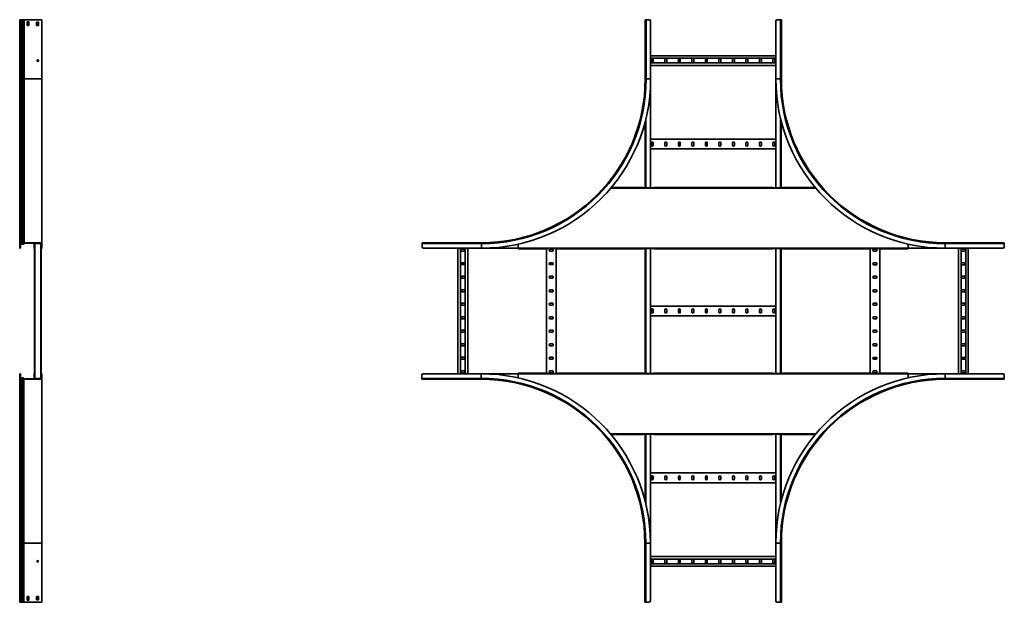
# Model space of a CAD drawing. Units: millimetres. Extents: x -2341 to 6267, y -2341 to 2741.
# Drawn here: x 2659 to 6267, y -867 to 1267 of the extents above; entities that cross this region are included whole.
import ezdxf

# ---------------------------------------------------------------- set-up
doc = ezdxf.new("R2010")
doc.units = ezdxf.units.MM

msp = doc.modelspace()

# ---------------------------------------------------------------- linework, layer by layer
at = {"color": 7, "linetype": 'Continuous', "lineweight": 35}
for p, q in [((2659.3, 1267), (2660.5, 1267)), ((2659.3, 1262), (2659.3, 1267)), ((2660.5, 1267), (2660.5, 1262)), ((2660.7, 1267), (2660.5, 1267)), ((2660.7, 1267), (2660.7, 1050)), ((2663.9, 1267), (2660.7, 1267)), ((2664.5, 1267), (2663.9, 1267)), ((2663.9, 1267), (2663.9, 1050)), ((2664.5, 1267), (2664.5, 1050)), ((2666.4, 1267), (2664.5, 1267)), ((2666.4, 1267), (2666.4, 1050)), ((2669.7, 1267), (2666.4, 1267)), ((2669.7, 1267), (2669.7, 1050)), ((2671.9, 1267), (2669.7, 1267)), ((2674.6, 1267), (2671.9, 1267)), ((2671.9, 1267), (2671.9, 1050)), ((2674.6, 1267), (2675.2, 1267)), ((2675.2, 1267), (2675.2, 1050)), ((2676.2, 1267), (2675.2, 1267)), ((2738.5, 1267), (2676.2, 1267)), ((2738.5, 1267), (2740.7, 1267)), ((2740.7, 1267), (2740.7, 1050)), ((4951.2, 1050), (4951.2, 1267)), ((4951.2, 1267), (4954.4, 1267)), ((4954.4, 1050), (4954.4, 1267)), ((4954.4, 1267), (4966.2, 1267)), ((5446.8, 1267), (5435, 1267)), ((5446.8, 1267), (5446.8, 1050)), ((5450, 1267), (5446.8, 1267)), ((5450, 1267), (5450, 1050)), ((2659.3, 1050), (2659.3, 1262)), ((2660.5, 1262), (2659.3, 1262)), ((2660.5, 1050), (2660.5, 1262)), ((2693.2, 1259), (2686.2, 1259)), ((2686.2, 1259), (2686.2, 1247)), ((2686.2, 1247), (2686.2, 1246)), ((2686.2, 1247), (2686.2, 1247)), ((2686.2, 1246), (2693.2, 1246)), ((2691.8, 1258), (2691.8, 1259)), ((2691.8, 1246), (2691.8, 1258)), ((2691.8, 1258), (2691.8, 1258)), ((2693.2, 1258), (2693.2, 1259)), ((2693.2, 1246), (2693.2, 1258)), ((2693.2, 1258), (2693.2, 1258)), ((2721.2, 1258), (2721.2, 1246)), ((2728.2, 1258), (2721.2, 1258)), ((2721.2, 1246), (2728.2, 1246)), ((2726.8, 1246), (2726.8, 1258)), ((2728.2, 1246), (2728.2, 1258)), ((4971.2, 1050), (4971.2, 1262)), ((5430, 1262), (5430, 1050)), ((4971.2, 1135), (5430, 1135)), ((4971.2, 1125.5), (5430, 1125.5)), ((4973.8, 1121), (4973.8, 1113)), ((4980.8, 1113), (4980.8, 1121)), ((5023.3, 1121), (5023.3, 1113)), ((5030.3, 1113), (5030.3, 1121)), ((5072.8, 1121), (5072.8, 1113)), ((5079.8, 1113), (5079.8, 1121)), ((5122.3, 1121), (5122.3, 1113)), ((5129.3, 1113), (5129.3, 1121)), ((5171.8, 1121), (5171.8, 1113)), ((5178.8, 1113), (5178.8, 1121)), ((5221.3, 1121), (5221.3, 1113)), ((5228.3, 1113), (5228.3, 1121)), ((5270.8, 1121), (5270.8, 1113)), ((5277.8, 1113), (5277.8, 1121)), ((5320.3, 1121), (5320.3, 1113)), ((5327.3, 1113), (5327.3, 1121)), ((5369.8, 1121), (5369.8, 1113)), ((5376.8, 1113), (5376.8, 1121)), ((5419.3, 1121), (5419.3, 1113)), ((5426.3, 1113), (5426.3, 1121)), ((4971.2, 1108.5), (5430, 1108.5)), ((4971.2, 1099), (5430, 1099)), ((2659.3, 1050), (2660.5, 1050)), ((2659.3, 430), (2659.3, 1050)), ((2660.5, 430), (2660.5, 1050)), ((2663.9, 1050), (2660.7, 1050)), ((2660.7, 1050), (2660.7, 446.8)), ((2664.5, 1050), (2663.9, 1050)), ((2663.9, 1050), (2663.9, 450)), ((2666.4, 1050), (2664.5, 1050)), ((2664.5, 1050), (2664.5, 450)), ((2669.7, 1050), (2666.4, 1050)), ((2666.4, 1050), (2666.4, 449.2)), ((2669.7, 1050), (2669.7, 445.9)), ((2671.9, 1050), (2669.7, 1050)), ((2671.9, 1050), (2671.9, 446)), ((2675.2, 1050), (2671.9, 1050)), ((2675.2, 1050), (2675.2, 450)), ((2740.7, 1050), (2675.2, 1050)), ((2740.7, 450), (2740.7, 1050)), ((4951.2, 1050), (4954.4, 1050)), ((4954.4, 1050), (4971.2, 1050)), ((5446.8, 1050), (5430, 1050)), ((5430, 1050), (5430, 651)), ((5450, 1050), (5446.8, 1050)), ((4970, 1011.4), (4970, 651)), ((4951.2, 893.8), (4951.2, 651)), ((5448.8, 898.5), (5448.8, 651)), ((4970, 829.4), (5430, 829.4)), ((4973.8, 815.4), (4973.8, 807.4)), ((4980.8, 807.4), (4980.8, 815.4)), ((5023.3, 815.4), (5023.3, 807.4)), ((5030.3, 807.4), (5030.3, 815.4)), ((5072.8, 815.4), (5072.8, 807.4)), ((5079.8, 807.4), (5079.8, 815.4)), ((5122.3, 815.4), (5122.3, 807.4)), ((5129.3, 807.4), (5129.3, 815.4)), ((5171.8, 815.4), (5171.8, 807.4)), ((5178.8, 807.4), (5178.8, 815.4)), ((5221.3, 815.4), (5221.3, 807.4)), ((5228.3, 807.4), (5228.3, 815.4)), ((5270.8, 815.4), (5270.8, 807.4)), ((5277.8, 807.4), (5277.8, 815.4)), ((5320.3, 815.4), (5320.3, 807.4)), ((5327.3, 807.4), (5327.3, 815.4)), ((5369.8, 815.4), (5369.8, 807.4)), ((5376.8, 807.4), (5376.8, 815.4)), ((5419.3, 815.4), (5419.3, 807.4)), ((5426.3, 807.4), (5426.3, 815.4)), ((4970, 793.4), (5430, 793.4)), ((4826.8, 652.2), (4945.4, 652.2)), ((4945.4, 652.2), (4945.4, 651)), ((4982.4, 651), (4945.4, 651)), ((4982.4, 651), (4982.4, 652.2)), ((4982.4, 652.2), (5417.6, 652.2)), ((5417.6, 652.2), (5417.6, 651)), ((5454.6, 651), (5417.6, 651)), ((5454.6, 651), (5454.6, 652.2)), ((5454.6, 652.2), (5574.4, 652.2)), ((2660.7, 446.8), (2661.9, 446.8)), ((2660.7, 446.8), (2660.7, 435)), ((2660.7, 435), (2661.9, 435)), ((2660.7, 430), (2660.7, 435)), ((2661.9, 446.8), (2661.9, 435)), ((2661.9, 435), (2661.9, 430)), ((2663.9, 450), (2663.9, 448.8)), ((2664.5, 450), (2663.9, 450)), ((2664.5, 448.8), (2663.9, 448.8)), ((2667.4, 445.1), (2664.1, 448.4)), ((2664.5, 450), (2664.5, 448.8)), ((2666.4, 449.2), (2665.6, 448.4)), ((2668.8, 445.1), (2665.6, 448.4)), ((2669.7, 445.9), (2666.4, 449.2)), ((2669.7, 445.9), (2668.8, 445.1)), ((2674.6, 449.2), (2671.9, 446)), ((2671.9, 446), (2672.8, 445.3)), ((2675.5, 448.4), (2672.8, 445.3)), ((2674.6, 449.2), (2675.2, 450)), ((2674.6, 449.2), (2675.5, 448.4)), ((2676.2, 450), (2675.2, 450)), ((2675.5, 448.4), (2675.8, 448.8)), ((2676.2, 448.8), (2675.8, 448.8)), ((2676.2, 450), (2676.2, 448.8)), ((2738.5, 450), (2676.2, 450)), ((2738.5, 448.8), (2676.2, 448.8)), ((2711.9, 448.8), (2711.9, 430)), ((2713.1, 446.6), (2713.1, 448.8)), ((2714.3, 446.6), (2713.1, 446.6)), ((2713.1, 446.6), (2713.1, 435)), ((2713.1, 435), (2714.3, 435)), ((2713.1, 430), (2713.1, 435)), ((2715.3, 447.6), (2714.3, 447.6)), ((2714.3, 446.6), (2714.3, 447.6)), ((2714.3, 446.6), (2714.3, 435)), ((2714.3, 435), (2714.3, 430)), ((2714.6, 447.6), (2714.6, -47.6)), ((2715.3, 448.8), (2715.3, 447.6)), ((2735.9, 447.6), (2715.3, 447.6)), ((2735.9, 447.6), (2735.9, 448.8)), ((2735.9, 447.6), (2736.9, 447.6)), ((2736.6, 447.6), (2736.6, -47.6)), ((2736.9, 446.6), (2736.9, 447.6)), ((2738.1, 446.6), (2736.9, 446.6)), ((2736.9, 435), (2736.9, 446.6)), ((2736.9, 435), (2738.1, 435)), ((2736.9, 430), (2736.9, 435)), ((2738.1, 446.6), (2738.1, 448.8)), ((2738.1, 435), (2738.1, 446.6)), ((2738.1, 435), (2738.1, 430)), ((2738.5, 450), (2738.5, 448.8)), ((2738.5, 450), (2740.7, 450)), ((2738.5, 448.8), (2739.5, 448.8)), ((2739.3, 448.8), (2739.3, 430)), ((2739.5, 447.8), (2739.5, 448.8)), ((2740.7, 447.8), (2739.5, 447.8)), ((2739.5, 435), (2739.5, 447.8)), ((2739.5, 435), (2740.7, 435)), ((2739.5, 430), (2739.5, 435)), ((2740.7, 447.8), (2740.7, 450)), ((2740.7, 435), (2740.7, 447.8)), ((2740.7, 435), (2740.7, 430)), ((4134.2, 450), (4351.2, 450)), ((4134.2, 450), (4134.2, 446.8)), ((4134.2, 446.8), (4351.2, 446.8)), ((4134.2, 446.8), (4134.2, 435)), ((4351.2, 450), (4351.2, 446.8)), ((4351.2, 446.8), (4351.2, 430)), ((4485.5, 444.7), (4485.5, 430)), ((5914.5, 445), (5914.5, 430)), ((6050, 450), (6050, 446.8)), ((6050, 450), (6267, 450)), ((6050, 446.8), (6050, 430)), ((6050, 446.8), (6267, 446.8)), ((6267, 450), (6267, 446.8)), ((6267, 446.8), (6267, 435)), ((2659.3, 430), (2660.5, 430)), ((2661.9, 430), (2660.7, 430)), ((2711.9, 430), (2713.1, 430)), ((2714.3, 430), (2713.1, 430)), ((2713.1, 428), (2713.1, -28)), ((2714.1, 429), (2714.1, 427.8)), ((2714.6, 429), (2714.1, 429)), ((2714.6, 427.8), (2714.1, 427.8)), ((2736.6, 429), (2737.1, 429)), ((2736.6, 427.8), (2737.1, 427.8)), ((2738.1, 430), (2736.9, 430)), ((2737.1, 427.8), (2737.1, 429)), ((2738.1, 430), (2739.3, 430)), ((2738.1, 428), (2738.1, -28)), ((2740.7, 430), (2739.5, 430)), ((4139.2, 430), (4351.2, 430)), ((4265, -30), (4265, 430)), ((4274.5, -30), (4274.5, 430)), ((4287, 426.3), (4279, 426.3)), ((4279, 419.3), (4287, 419.3)), ((4291.5, -30), (4291.5, 430)), ((4301, -30), (4301, 430)), ((4485.5, 430), (4351.2, 430)), ((4485.5, 427.8), (4485.5, 430)), ((5914.5, 430), (4485.5, 430)), ((4485.5, 427.8), (4588, 427.8)), ((4588, 429), (4625, 429)), ((4588, 429), (4588, 427.8)), ((4589, -29), (4589, 429)), ((4611, 426.3), (4603, 426.3)), ((4603, 419.3), (4611, 419.3)), ((4625, 427.8), (4625, 429)), ((4625, 427.8), (4945.4, 427.8)), ((4625, -27.8), (4625, 427.8)), ((4945.4, 429), (4982.4, 429)), ((4945.4, 429), (4945.4, 427.8)), ((4951.2, 429), (4951.2, -29)), ((4970, 429), (4970, -29)), ((4982.4, 427.8), (4982.4, 429)), ((4982.4, 427.8), (5417.6, 427.8)), ((5417.6, 429), (5454.6, 429)), ((5417.6, 429), (5417.6, 427.8)), ((5430, 429), (5430, -29)), ((5448.8, 429), (5448.8, -29)), ((5454.6, 427.8), (5454.6, 429)), ((5454.6, 427.8), (5775.1, 427.8)), ((5775, 427.8), (5775, -27.8)), ((5775.1, 429), (5812.1, 429)), ((5775.1, 429), (5775.1, 427.8)), ((5797, 426.2), (5789, 426.2)), ((5789, 419.2), (5797, 419.2)), ((5811, 429), (5811, -29)), ((5812.1, 427.8), (5812.1, 429)), ((5812.1, 427.8), (5914.5, 427.8)), ((5914.5, 430), (5914.5, 427.8)), ((5914.5, 430), (6050, 430)), ((6050, 430), (6262, 430)), ((6099, 430), (6099, -30)), ((6108.5, 430), (6108.5, -30)), ((6121, 426.2), (6113, 426.2)), ((6113, 419.2), (6121, 419.2)), ((6125.5, 430), (6125.5, -30)), ((6135, 430), (6135, -30)), ((4287, 376.8), (4279, 376.8)), ((4279, 369.8), (4287, 369.8)), ((4611, 376.8), (4603, 376.8)), ((4603, 369.8), (4611, 369.8)), ((5797, 376.7), (5789, 376.7)), ((5789, 369.7), (5797, 369.7)), ((6121, 376.7), (6113, 376.7)), ((6113, 369.7), (6121, 369.7)), ((4287, 327.3), (4279, 327.3)), ((4611, 327.3), (4603, 327.3)), ((5797, 327.2), (5789, 327.2)), ((6121, 327.2), (6113, 327.2)), ((4279, 320.3), (4287, 320.3)), ((4603, 320.3), (4611, 320.3)), ((5789, 320.2), (5797, 320.2)), ((6113, 320.2), (6121, 320.2)), ((4287, 277.8), (4279, 277.8)), ((4279, 270.8), (4287, 270.8)), ((4611, 277.8), (4603, 277.8)), ((4603, 270.8), (4611, 270.8)), ((5797, 277.7), (5789, 277.7)), ((5789, 270.7), (5797, 270.7)), ((6121, 277.7), (6113, 277.7)), ((6113, 270.7), (6121, 270.7)), ((4287, 228.3), (4279, 228.3)), ((4279, 221.3), (4287, 221.3)), ((4611, 228.3), (4603, 228.3)), ((4603, 221.3), (4611, 221.3)), ((4970, 218.2), (5430, 218.2)), ((5797, 228.2), (5789, 228.2)), ((5789, 221.2), (5797, 221.2)), ((6121, 228.2), (6113, 228.2)), ((6113, 221.2), (6121, 221.2)), ((4970, 182.2), (5430, 182.2)), ((4973.8, 204.2), (4973.8, 196.2)), ((4980.8, 196.2), (4980.8, 204.2)), ((5023.3, 204.2), (5023.3, 196.2)), ((5030.3, 196.2), (5030.3, 204.2)), ((5072.8, 204.2), (5072.8, 196.2)), ((5079.8, 196.2), (5079.8, 204.2)), ((5122.3, 204.2), (5122.3, 196.2)), ((5129.3, 196.2), (5129.3, 204.2)), ((5171.8, 204.2), (5171.8, 196.2)), ((5178.8, 196.2), (5178.8, 204.2)), ((5221.3, 204.2), (5221.3, 196.2)), ((5228.3, 196.2), (5228.3, 204.2)), ((5270.8, 204.2), (5270.8, 196.2)), ((5277.8, 196.2), (5277.8, 204.2)), ((5320.3, 204.2), (5320.3, 196.2)), ((5327.3, 196.2), (5327.3, 204.2)), ((5369.8, 204.2), (5369.8, 196.2)), ((5376.8, 196.2), (5376.8, 204.2)), ((5419.3, 204.2), (5419.3, 196.2)), ((5426.3, 196.2), (5426.3, 204.2)), ((4287, 178.8), (4279, 178.8)), ((4279, 171.8), (4287, 171.8)), ((4611, 178.8), (4603, 178.8)), ((4603, 171.8), (4611, 171.8)), ((5797, 178.7), (5789, 178.7)), ((5789, 171.7), (5797, 171.7)), ((6121, 178.7), (6113, 178.7)), ((6113, 171.7), (6121, 171.7)), ((4287, 129.3), (4279, 129.3)), ((4279, 122.3), (4287, 122.3)), ((4611, 129.3), (4603, 129.3)), ((4603, 122.3), (4611, 122.3)), ((5797, 129.2), (5789, 129.2)), ((5789, 122.2), (5797, 122.2)), ((6121, 129.2), (6113, 129.2)), ((6113, 122.2), (6121, 122.2)), ((4287, 79.8), (4279, 79.8)), ((4279, 72.8), (4287, 72.8)), ((4611, 79.8), (4603, 79.8)), ((4603, 72.8), (4611, 72.8)), ((5797, 79.7), (5789, 79.7)), ((5789, 72.7), (5797, 72.7)), ((6121, 79.7), (6113, 79.7)), ((6113, 72.7), (6121, 72.7)), ((4287, 30.3), (4279, 30.3)), ((4279, 23.3), (4287, 23.3)), ((4611, 30.3), (4603, 30.3)), ((4603, 23.3), (4611, 23.3)), ((5797, 30.2), (5789, 30.2)), ((5789, 23.2), (5797, 23.2)), ((6121, 30.2), (6113, 30.2)), ((6113, 23.2), (6121, 23.2)), ((2659.3, -30), (2660.5, -30)), ((2659.3, -650), (2659.3, -30)), ((2660.5, -650), (2660.5, -30)), ((2660.6, -30), (2661.8, -30)), ((2660.6, -35), (2660.6, -30)), ((2661.8, -35), (2660.6, -35)), ((2660.6, -46.8), (2660.6, -35)), ((2661.8, -30), (2661.8, -35)), ((2661.8, -46.8), (2661.8, -35)), ((2713.1, -30), (2711.9, -30)), ((2711.9, -48.8), (2711.9, -30)), ((2713.1, -30), (2714.3, -30)), ((2713.1, -35), (2713.1, -30)), ((2714.3, -35), (2713.1, -35)), ((2713.1, -35), (2713.1, -46.6)), ((2714.1, -27.8), (2714.1, -29)), ((2714.6, -27.8), (2714.1, -27.8)), ((2714.6, -29), (2714.1, -29)), ((2714.3, -30), (2714.3, -35)), ((2714.3, -35), (2714.3, -46.6)), ((2736.6, -27.8), (2737.1, -27.8)), ((2736.6, -29), (2737.1, -29)), ((2736.9, -30), (2738.1, -30)), ((2736.9, -35), (2736.9, -30)), ((2736.9, -46.6), (2736.9, -35)), ((2738.1, -35), (2736.9, -35)), ((2737.1, -29), (2737.1, -27.8)), ((2739.3, -30), (2738.1, -30)), ((2738.1, -30), (2738.1, -35)), ((2738.1, -46.6), (2738.1, -35)), ((2739.3, -48.8), (2739.3, -30)), ((2739.4, -35), (2739.4, -30)), ((2739.4, -30), (2740.6, -30)), ((2740.6, -35), (2739.4, -35)), ((2739.4, -35), (2739.4, -47.8)), ((2740.6, -30), (2740.6, -35)), ((2740.6, -35), (2740.6, -47.8)), ((4133, -46.8), (4133, -35)), ((4350, -30), (4138, -30)), ((4287, -19.2), (4279, -19.2)), ((4279, -26.2), (4287, -26.2)), ((4350, -46.8), (4350, -30)), ((4485.5, -30), (4350, -30)), ((4485.5, -30), (4485.5, -27.8)), ((4588, -27.8), (4485.5, -27.8)), ((4485.5, -45), (4485.5, -30)), ((4485.5, -30), (5914.5, -30)), ((4588, -27.8), (4588, -29)), ((4625, -29), (4588, -29)), ((4611, -19.2), (4603, -19.2)), ((4603, -26.2), (4611, -26.2)), ((4625, -29), (4625, -27.8)), ((4945.4, -27.8), (4625, -27.8)), ((4945.4, -27.8), (4945.4, -29)), ((4982.4, -29), (4945.4, -29)), ((4982.4, -29), (4982.4, -27.8)), ((5417.6, -27.8), (4982.4, -27.8)), ((5417.6, -27.8), (5417.6, -29)), ((5454.6, -29), (5417.6, -29)), ((5454.6, -29), (5454.6, -27.8)), ((5775.1, -27.8), (5454.6, -27.8)), ((5775.1, -27.8), (5775.1, -29)), ((5812.1, -29), (5775.1, -29)), ((5797, -19.3), (5789, -19.3)), ((5789, -26.3), (5797, -26.3)), ((5812.1, -29), (5812.1, -27.8)), ((5914.5, -27.8), (5812.1, -27.8)), ((5914.5, -27.8), (5914.5, -30)), ((5914.5, -45), (5914.5, -30)), ((5914.5, -30), (6050, -30)), ((6050, -46.8), (6050, -30)), ((6262, -30), (6050, -30)), ((6121, -19.3), (6113, -19.3)), ((6113, -26.3), (6121, -26.3)), ((6267, -46.8), (6267, -35)), ((2660.6, -46.8), (2661.8, -46.8)), ((2660.6, -46.8), (2660.6, -650)), ((2663.8, -50), (2663.8, -48.8)), ((2664.3, -48.8), (2663.8, -48.8)), ((2664.3, -50), (2663.8, -50)), ((2663.8, -50), (2663.8, -650)), ((2667.4, -45.1), (2664.1, -48.4)), ((2664.3, -50), (2664.3, -48.8)), ((2664.3, -50), (2664.3, -650)), ((2668.7, -45.1), (2665.4, -48.4)), ((2666.2, -49.2), (2665.4, -48.4)), ((2669.5, -45.9), (2666.2, -49.2)), ((2666.2, -49.2), (2666.2, -650)), ((2669.5, -45.9), (2668.7, -45.1)), ((2669.5, -45.9), (2669.5, -650)), ((2671.7, -46), (2672.6, -45.3)), ((2674.4, -49.2), (2671.7, -46)), ((2671.7, -46), (2671.7, -650)), ((2675.3, -48.4), (2672.6, -45.3)), ((2674.4, -49.2), (2675.3, -48.4)), ((2674.4, -49.2), (2675, -50)), ((2676.1, -50), (2675, -50)), ((2675, -50), (2675, -650)), ((2675.3, -48.4), (2675.6, -48.8)), ((2676.1, -48.8), (2675.6, -48.8)), ((2676.1, -50), (2676.1, -48.8)), ((2738.4, -48.8), (2676.1, -48.8)), ((2738.4, -50), (2676.1, -50)), ((2713.1, -46.6), (2714.3, -46.6)), ((2713.1, -46.6), (2713.1, -48.8)), ((2714.3, -46.6), (2714.3, -47.6)), ((2715.3, -47.6), (2714.3, -47.6)), ((2715.3, -47.6), (2715.3, -48.8)), ((2715.3, -47.6), (2735.9, -47.6)), ((2735.9, -47.6), (2736.9, -47.6)), ((2735.9, -48.8), (2735.9, -47.6)), ((2736.9, -46.6), (2736.9, -47.6)), ((2736.9, -46.6), (2738.1, -46.6)), ((2738.1, -46.6), (2738.1, -48.8)), ((2738.4, -50), (2738.4, -48.8)), ((2738.4, -48.8), (2739.4, -48.8)), ((2738.4, -50), (2740.6, -50)), ((2740.6, -47.8), (2739.4, -47.8)), ((2739.4, -47.8), (2739.4, -48.8)), ((2740.6, -47.8), (2740.6, -50)), ((2740.6, -650), (2740.6, -50)), ((4350, -46.8), (4133, -46.8)), ((4133, -50), (4133, -46.8)), ((4350, -50), (4133, -50)), ((4350, -50), (4350, -46.8)), ((6267, -46.8), (6050, -46.8)), ((6050, -50), (6050, -46.8)), ((6267, -50), (6050, -50)), ((6267, -50), (6267, -46.8)), ((4945.4, -252.2), (4825.6, -252.2)), ((4945.4, -251), (4945.4, -252.2)), ((4945.4, -251), (4982.4, -251)), ((4951.2, -251), (4951.2, -498.5)), ((4970, -251), (4970, -650)), ((4982.4, -252.2), (4982.4, -251)), ((5417.6, -252.2), (4982.4, -252.2)), ((5417.6, -251), (5454.6, -251)), ((5417.6, -251), (5417.6, -252.2)), ((5430, -251), (5430, -650)), ((5448.8, -251), (5448.8, -498.5)), ((5454.6, -252.2), (5454.6, -251)), ((5574.4, -252.2), (5454.6, -252.2)), ((4970, -393), (5430, -393)), ((4970, -429), (5430, -429)), ((4973.8, -407), (4973.8, -415)), ((4980.8, -415), (4980.8, -407)), ((5023.3, -407), (5023.3, -415)), ((5030.3, -415), (5030.3, -407)), ((5072.8, -407), (5072.8, -415)), ((5079.8, -415), (5079.8, -407)), ((5122.3, -407), (5122.3, -415)), ((5129.3, -415), (5129.3, -407)), ((5171.8, -407), (5171.8, -415)), ((5178.8, -415), (5178.8, -407)), ((5221.3, -407), (5221.3, -415)), ((5228.3, -415), (5228.3, -407)), ((5270.8, -407), (5270.8, -415)), ((5277.8, -415), (5277.8, -407)), ((5320.3, -407), (5320.3, -415)), ((5327.3, -415), (5327.3, -407)), ((5369.8, -407), (5369.8, -415)), ((5376.8, -415), (5376.8, -407)), ((5419.3, -407), (5419.3, -415)), ((5426.3, -415), (5426.3, -407)), ((2659.3, -650), (2660.5, -650)), ((2659.3, -862), (2659.3, -650)), ((2660.5, -862), (2660.5, -650)), ((2663.8, -650), (2660.6, -650)), ((2660.6, -650), (2660.6, -867)), ((2664.3, -650), (2663.8, -650)), ((2663.8, -650), (2663.8, -867)), ((2666.2, -650), (2664.3, -650)), ((2664.3, -650), (2664.3, -867)), ((2669.5, -650), (2666.2, -650)), ((2666.2, -650), (2666.2, -867)), ((2671.7, -650), (2669.5, -650)), ((2669.5, -650), (2669.5, -867)), ((2675, -650), (2671.7, -650)), ((2671.7, -650), (2671.7, -867)), ((2740.6, -650), (2675, -650)), ((2675, -867), (2675, -650)), ((2740.6, -867), (2740.6, -650)), ((4950, -650), (4953.2, -650)), ((4950, -867), (4950, -650)), ((4953.2, -650), (4970, -650)), ((4953.2, -867), (4953.2, -650)), ((4970, -862), (4970, -650)), ((5446.8, -650), (5430, -650)), ((5430, -650), (5430, -862)), ((5446.8, -650), (5446.8, -867)), ((5450, -650), (5446.8, -650)), ((5450, -650), (5450, -867)), ((4970, -699), (5430, -699)), ((4970, -708.5), (5430, -708.5)), ((4973.8, -713), (4973.8, -721)), ((4980.8, -721), (4980.8, -713)), ((5023.3, -713), (5023.3, -721)), ((5030.3, -721), (5030.3, -713)), ((5072.8, -713), (5072.8, -721)), ((5079.8, -721), (5079.8, -713)), ((5122.3, -713), (5122.3, -721)), ((5129.3, -721), (5129.3, -713)), ((5171.8, -713), (5171.8, -721)), ((5178.8, -721), (5178.8, -713)), ((5221.3, -713), (5221.3, -721)), ((5228.3, -721), (5228.3, -713)), ((5270.8, -713), (5270.8, -721)), ((5277.8, -721), (5277.8, -713)), ((5320.3, -713), (5320.3, -721)), ((5327.3, -721), (5327.3, -713)), ((5369.8, -713), (5369.8, -721)), ((5376.8, -721), (5376.8, -713)), ((5419.3, -713), (5419.3, -721)), ((5426.3, -721), (5426.3, -713)), ((4970, -725.5), (5430, -725.5)), ((4970, -735), (5430, -735)), ((2659.3, -862), (2660.5, -862)), ((2659.3, -867), (2659.3, -862)), ((2660.5, -862), (2660.5, -867)), ((2693.1, -846), (2686.1, -846)), ((2686.1, -846), (2686.1, -847)), ((2686.1, -847), (2686.1, -847)), ((2686.1, -847), (2686.1, -859)), ((2686.1, -859), (2693.1, -859)), ((2691.8, -858), (2691.8, -846)), ((2691.8, -859), (2691.8, -858)), ((2691.8, -858), (2691.8, -858)), ((2693.1, -858), (2693.1, -846)), ((2693.1, -858), (2693.1, -858)), ((2693.1, -859), (2693.1, -858)), ((2721.1, -846), (2721.1, -858)), ((2728.1, -846), (2721.1, -846)), ((2721.1, -858), (2728.1, -858)), ((2726.8, -858), (2726.8, -846)), ((2728.1, -858), (2728.1, -846)), ((2660.5, -867), (2659.3, -867)), ((2660.6, -867), (2660.5, -867)), ((2663.8, -867), (2660.6, -867)), ((2664.3, -867), (2663.8, -867)), ((2666.2, -867), (2664.3, -867)), ((2669.5, -867), (2666.2, -867)), ((2671.7, -867), (2669.5, -867)), ((2674.4, -867), (2671.7, -867)), ((2674.4, -867), (2675, -867)), ((2676.1, -867), (2675, -867)), ((2738.4, -867), (2676.1, -867)), ((2738.4, -867), (2740.6, -867)), ((4950, -867), (4953.2, -867)), ((4953.2, -867), (4965, -867)), ((5446.8, -867), (5435, -867)), ((5450, -867), (5446.8, -867))]:
    msp.add_line(p, q, dxfattribs=at)
at = {"color": 8, "linetype": 'Continuous', "lineweight": 35}
for p, q in [((2660.7, 1050), (2660.5, 1050)), ((4953.4, 902.5), (4953.4, 651)), ((5446.6, 907.5), (5446.6, 651)), ((5576.3, 650), (4824.9, 650)), ((2664.1, 448.4), (2664.1, 448.8)), ((2667.4, 445.1), (2667.4, 446.6)), ((4953.4, 429), (4953.4, -29)), ((5446.6, 429), (5446.6, -29)), ((2664.1, -48.8), (2664.1, -48.4)), ((2667.4, -46.4), (2667.4, -45.1)), ((4823.7, -250), (5576.3, -250)), ((4953.4, -251), (4953.4, -507.5)), ((5446.6, -251), (5446.6, -507.5)), ((2660.6, -650), (2660.5, -650))]:
    msp.add_line(p, q, dxfattribs=at)
at = {"color": 7, "linetype": 'Continuous', "lineweight": 35, "flags": 128}
msp.add_lwpolyline([(2660.6, -47.4), (2660.5, -47.2), (2660.5, -46.8)], dxfattribs=at)
at = {"color": 7, "linetype": 'Continuous', "lineweight": 35}
for centre in [(2725.7, 1117), (2725.6, -717)]:
    msp.add_circle(centre, 2.75, dxfattribs=at)
for centre, radius, start, end in [((4966.2, 1262), 5, 0, 90), ((5435, 1262), 5, 90, 180), ((4977.3, 1121), 3.5, 0, 180), ((5026.8, 1121), 3.5, 0, 180), ((5076.3, 1121), 3.5, 360, 180), ((5125.8, 1121), 3.5, 360, 180), ((5175.3, 1121), 3.5, 0, 180), ((5224.8, 1121), 3.5, 360, 180), ((5274.3, 1121), 3.5, 0, 180), ((5323.8, 1121), 3.5, 0, 180), ((5373.3, 1121), 3.5, 360, 180), ((5422.8, 1121), 3.5, 0, 180), ((4977.3, 1113), 3.5, 180, 0), ((5026.8, 1113), 3.5, 180, 0), ((5076.3, 1113), 3.5, 180, 360), ((5125.8, 1113), 3.5, 180, 360), ((5175.3, 1113), 3.5, 180, 0), ((5224.8, 1113), 3.5, 180, 360), ((5274.3, 1113), 3.5, 180, 0), ((5323.8, 1113), 3.5, 180, 0), ((5373.3, 1113), 3.5, 180, 360), ((5422.8, 1113), 3.5, 180, 0), ((4351.2, 1050), 603.2, 270, 0), ((4351.2, 1050), 620, 270, 0), ((4351.2, 1050), 600, 270, 0), ((6050, 1050), 620, 180, 270), ((6050, 1050), 603.2, 180, 270), ((6050, 1050), 600, 180, 270), ((4977.3, 815.4), 3.5, 360, 180), ((4977.3, 807.4), 3.5, 180, 360), ((5026.8, 815.4), 3.5, 360, 180), ((5026.8, 807.4), 3.5, 180, 360), ((5076.3, 815.4), 3.5, 0, 180), ((5076.3, 807.4), 3.5, 180, 0), ((5125.8, 815.4), 3.5, 0, 180), ((5125.8, 807.4), 3.5, 180, 0), ((5175.3, 815.4), 3.5, 0, 180), ((5175.3, 807.4), 3.5, 180, 0), ((5224.8, 815.4), 3.5, 0, 180), ((5224.8, 807.4), 3.5, 180, 0), ((5274.3, 815.4), 3.5, 360, 180), ((5274.3, 807.4), 3.5, 180, 360), ((5323.8, 815.4), 3.5, 0, 180), ((5323.8, 807.4), 3.5, 180, 0), ((5373.3, 815.4), 3.5, 0, 180), ((5373.3, 807.4), 3.5, 180, 0), ((5422.8, 815.4), 3.5, 360, 180), ((5422.8, 807.4), 3.5, 180, 360), ((2662.5, 446.8), 2, 149.2873, 180), ((2663.9, 446.8), 3.2, 90, 180), ((2663.9, 446.8), 2, 90, 180), ((2663, 447.3), 1.5, 45, 73.4821), ((2664.5, 447.3), 2.7, 45, 90), ((2664.5, 447.3), 1.5, 45, 90), ((2669.3, 447), 2.7, 225, 285.9126), ((2670.7, 447), 2.7, 225, 320), ((2670.7, 447), 1.5, 225, 320), ((4139.2, 435), 5, 180, 270), ((6262, 435), 5, 270, 360), ((2714.1, 430), 2.2, 180, 270), ((2714.1, 430), 1, 180, 270), ((2737.1, 430), 1, 270, 0), ((2737.1, 430), 2.2, 270, 0), ((4279, 422.8), 3.5, 90, 270), ((4287, 422.8), 3.5, 270, 90), ((4603, 422.8), 3.5, 90, 270), ((4611, 422.8), 3.5, 270, 90), ((5789, 422.7), 3.5, 90, 270), ((5797, 422.7), 3.5, 270, 90), ((6113, 422.7), 3.5, 90, 270), ((6121, 422.7), 3.5, 270, 90), ((4279, 373.3), 3.5, 90, 270), ((4287, 373.3), 3.5, 270, 90), ((4603, 373.3), 3.5, 90, 270), ((4611, 373.3), 3.5, 270, 90), ((5789, 373.2), 3.5, 90, 270), ((5797, 373.2), 3.5, 270, 90), ((6113, 373.2), 3.5, 90, 270), ((6121, 373.2), 3.5, 270, 90), ((4279, 323.8), 3.5, 90, 270), ((4287, 323.8), 3.5, 270, 90), ((4603, 323.8), 3.5, 90, 270), ((4611, 323.8), 3.5, 270, 90), ((5789, 323.7), 3.5, 90, 270), ((5797, 323.7), 3.5, 270, 90), ((6113, 323.7), 3.5, 90, 270), ((6121, 323.7), 3.5, 270, 90), ((4279, 274.3), 3.5, 90, 270), ((4287, 274.3), 3.5, 270, 90), ((4603, 274.3), 3.5, 90, 270), ((4611, 274.3), 3.5, 270, 90), ((5789, 274.2), 3.5, 90, 270), ((5797, 274.2), 3.5, 270, 90), ((6113, 274.2), 3.5, 90, 270), ((6121, 274.2), 3.5, 270, 90), ((4279, 224.8), 3.5, 90, 270), ((4287, 224.8), 3.5, 270, 90), ((4603, 224.8), 3.5, 90, 270), ((4611, 224.8), 3.5, 270, 90), ((5789, 224.7), 3.5, 90, 270), ((5797, 224.7), 3.5, 270, 90), ((6113, 224.7), 3.5, 90, 270), ((6121, 224.7), 3.5, 270, 90), ((4977.3, 204.2), 3.5, 360, 180), ((4977.3, 196.2), 3.5, 180, 360), ((5026.8, 204.2), 3.5, 360, 180), ((5026.8, 196.2), 3.5, 180, 360), ((5076.3, 204.2), 3.5, 0, 180), ((5076.3, 196.2), 3.5, 180, 0), ((5125.8, 204.2), 3.5, 0, 180), ((5125.8, 196.2), 3.5, 180, 0), ((5175.3, 204.2), 3.5, 0, 180), ((5175.3, 196.2), 3.5, 180, 0), ((5224.8, 204.2), 3.5, 0, 180), ((5224.8, 196.2), 3.5, 180, 0), ((5274.3, 204.2), 3.5, 360, 180), ((5274.3, 196.2), 3.5, 180, 360), ((5323.8, 204.2), 3.5, 0, 180), ((5323.8, 196.2), 3.5, 180, 0), ((5373.3, 204.2), 3.5, 0, 180), ((5373.3, 196.2), 3.5, 180, 0), ((5422.8, 204.2), 3.5, 360, 180), ((5422.8, 196.2), 3.5, 180, 360), ((4279, 175.3), 3.5, 90, 270), ((4287, 175.3), 3.5, 270, 90), ((4603, 175.3), 3.5, 90, 270), ((4611, 175.3), 3.5, 270, 90), ((5789, 175.2), 3.5, 90, 270), ((5797, 175.2), 3.5, 270, 90), ((6113, 175.2), 3.5, 90, 270), ((6121, 175.2), 3.5, 270, 90), ((4279, 125.8), 3.5, 90, 270), ((4287, 125.8), 3.5, 270, 90), ((4603, 125.8), 3.5, 90, 270), ((4611, 125.8), 3.5, 270, 90), ((5789, 125.7), 3.5, 90, 270), ((5797, 125.7), 3.5, 270, 90), ((6113, 125.7), 3.5, 90, 270), ((6121, 125.7), 3.5, 270, 90), ((4279, 76.3), 3.5, 90, 270), ((4287, 76.3), 3.5, 270, 90), ((4603, 76.3), 3.5, 90, 270), ((4611, 76.3), 3.5, 270, 90), ((5789, 76.2), 3.5, 90, 270), ((5797, 76.2), 3.5, 270, 90), ((6113, 76.2), 3.5, 90, 270), ((6121, 76.2), 3.5, 270, 90), ((4279, 26.8), 3.5, 90, 270), ((4287, 26.8), 3.5, 270, 90), ((4603, 26.8), 3.5, 90, 270), ((4611, 26.8), 3.5, 270, 90), ((5789, 26.7), 3.5, 90, 270), ((5797, 26.7), 3.5, 270, 90), ((6113, 26.7), 3.5, 90, 270), ((6121, 26.7), 3.5, 270, 90), ((2714.1, -30), 2.2, 90, 180), ((2714.1, -30), 1, 90, 180), ((2737.1, -30), 2.2, 0, 90), ((2737.1, -30), 1, 0, 90), ((4138, -35), 5, 90, 180), ((4279, -22.7), 3.5, 90, 270), ((4287, -22.7), 3.5, 270, 90), ((4350, -650), 620, 0, 90), ((4603, -22.7), 3.5, 90, 270), ((4611, -22.7), 3.5, 270, 90), ((6050, -650), 620, 90, 180), ((5789, -22.8), 3.5, 90, 270), ((5797, -22.8), 3.5, 270, 90), ((6113, -22.8), 3.5, 90, 270), ((6121, -22.8), 3.5, 270, 90), ((6262, -35), 5, 360, 90), ((2663.8, -46.8), 3.2, 180, 270), ((2663.8, -46.8), 2, 180, 270), ((2663, -47.3), 1.5, 283.2181, 315), ((2664.3, -47.3), 1.5, 270, 315), ((2664.3, -47.3), 2.7, 270, 315), ((2669.3, -47), 2.7, 76.0697, 135), ((2670.6, -47), 2.7, 40, 135), ((2670.6, -47), 1.5, 40, 135), ((4350, -650), 603.2, 0, 90), ((4350, -650), 600, 0, 90), ((6050, -650), 603.2, 90, 180), ((6050, -650), 600, 90, 180), ((4977.3, -407), 3.5, 360, 180), ((4977.3, -415), 3.5, 180, 360), ((5026.8, -407), 3.5, 360, 180), ((5026.8, -415), 3.5, 180, 360), ((5076.3, -407), 3.5, 0, 180), ((5076.3, -415), 3.5, 180, 0), ((5125.8, -407), 3.5, 0, 180), ((5125.8, -415), 3.5, 180, 0), ((5175.3, -407), 3.5, 0, 180), ((5175.3, -415), 3.5, 180, 0), ((5224.8, -407), 3.5, 0, 180), ((5224.8, -415), 3.5, 180, 0), ((5274.3, -407), 3.5, 360, 180), ((5274.3, -415), 3.5, 180, 360), ((5323.8, -407), 3.5, 0, 180), ((5323.8, -415), 3.5, 180, 0), ((5373.3, -407), 3.5, 0, 180), ((5373.3, -415), 3.5, 180, 0), ((5422.8, -407), 3.5, 360, 180), ((5422.8, -415), 3.5, 180, 360), ((4977.3, -713), 3.5, 0, 180), ((4977.3, -721), 3.5, 180, 0), ((5026.8, -713), 3.5, 0, 180), ((5026.8, -721), 3.5, 180, 0), ((5076.3, -713), 3.5, 360, 180), ((5076.3, -721), 3.5, 180, 360), ((5125.8, -713), 3.5, 360, 180), ((5125.8, -721), 3.5, 180, 360), ((5175.3, -713), 3.5, 0, 180), ((5175.3, -721), 3.5, 180, 0), ((5224.8, -713), 3.5, 360, 180), ((5224.8, -721), 3.5, 180, 360), ((5274.3, -713), 3.5, 0, 180), ((5274.3, -721), 3.5, 180, 0), ((5323.8, -713), 3.5, 0, 180), ((5323.8, -721), 3.5, 180, 0), ((5373.3, -713), 3.5, 360, 180), ((5373.3, -721), 3.5, 180, 360), ((5422.8, -713), 3.5, 0, 180), ((5422.8, -721), 3.5, 180, 0), ((4965, -862), 5, 270, 360), ((5435, -862), 5, 180, 270)]:
    msp.add_arc(centre, radius, start, end, dxfattribs=at)

doc.saveas('drawing.dxf')
